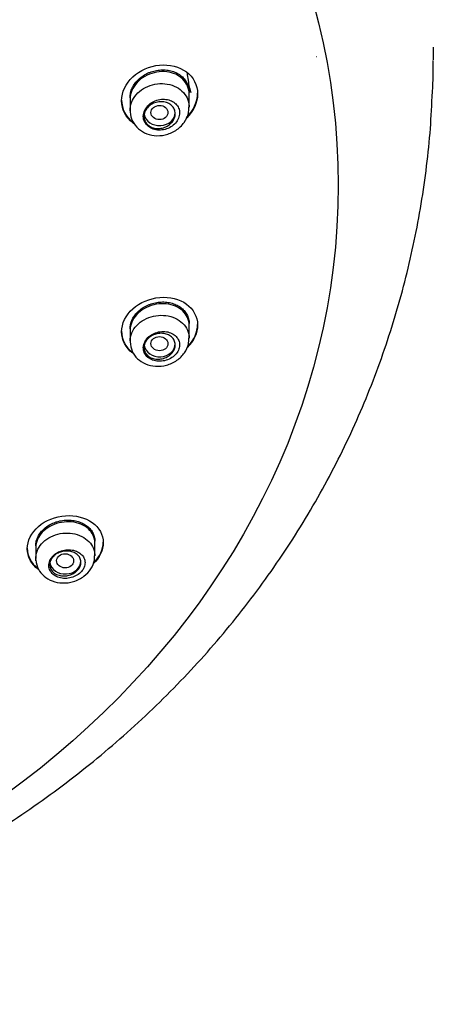
# Model space of a CAD drawing. Units: millimetres. Extents: x -18 to 875, y -18 to 669.
# Drawn here: x 550 to 570, y 580 to 626 of the extents above; entities that cross this region are included whole.
import ezdxf

# ---------------------------------------------------------------- set-up
doc = ezdxf.new("R2010")
doc.units = ezdxf.units.MM
doc.layers.add('Default', color=7, linetype='Continuous')
doc.layers.add('DV1_Default', color=7, linetype='Continuous')

# ---------------------------------------------------------------- blocks, each defined once
blk = doc.blocks.new('SE')
at = {"layer": 'DV1_Default', "color": 7, "linetype": 'Continuous'}
for p, q in [((564.214, 624.624), (564.202, 624.624)), ((558.17, 622.244), (558.17, 622.945)), ((555.37, 622.686), (555.37, 622.095)), ((555.369, 611.653), (555.369, 611.144)), ((558.169, 611.292), (558.169, 611.992)), ((550.903, 601.375), (550.903, 600.86)), ((553.703, 600.992), (553.703, 601.701))]:
    blk.add_line(p, q, dxfattribs=at)
for centre, major_axis, ratio in [((519.74, 618.543), (-45.485, 0), 0.838671), ((556.762, 621.985), (-0.404, -0.003), 0.831436), ((556.762, 611.035), (-0.404, 0.003), 0.831436), ((552.296, 600.746), (-0.403, 0.009), 0.834677)]:
    blk.add_ellipse(centre, major_axis=major_axis, ratio=ratio, dxfattribs=at)
for centre, major_axis, start_param, end_param in [((519.74, 624.452), (49.992, 0), 6.248308, 6.283185), ((556.77, 621.986), (-0.74, 0), 0.136076, 3.141593), ((556.77, 611.034), (-0.74, 0), 0.138311, 3.141593), ((552.303, 600.743), (-0.74, 0), 0.135417, 3.141593)]:
    blk.add_ellipse(centre, major_axis=major_axis, ratio=0.838671, start_param=start_param, end_param=end_param, dxfattribs=at)
for points, knots in [([(569.726, 625.083), (569.726, 625.07), (569.726, 625.056), (569.727, 624.854), (569.726, 624.666), (569.723, 624.477)], [0, 0, 0, 0, 0.067097, 0.067097, 1, 1, 1, 1]), ([(555.577, 621.444), (555.552, 621.461), (555.528, 621.478), (555.165, 621.756), (554.97, 622.142), (554.969, 622.949), (555.167, 623.366), (555.832, 623.985), (556.295, 624.189), (557.238, 624.277), (557.702, 624.16), (558.371, 623.662), (558.57, 623.281), (558.57, 622.871)], [0, 0, 0, 0, 0.013943, 0.013943, 0.211154, 0.211154, 0.408366, 0.408366, 0.605577, 0.605577, 0.802789, 0.802789, 1, 1, 1, 1]), ([(558.17, 622.855), (558.17, 622.987), (558.143, 623.118), (558.093, 623.238), (558.043, 623.357), (557.967, 623.469), (557.873, 623.563), (557.778, 623.657), (557.661, 623.737), (557.533, 623.796), (557.402, 623.856), (557.255, 623.896), (557.105, 623.913), (556.952, 623.931), (556.79, 623.926), (556.634, 623.899), (556.476, 623.872), (556.318, 623.821), (556.174, 623.751), (556.03, 623.681), (555.896, 623.589), (555.783, 623.484), (555.671, 623.38), (555.576, 623.259), (555.508, 623.131), (555.44, 623.005), (555.395, 622.869), (555.378, 622.734), (555.372, 622.691), (555.37, 622.647), (555.37, 622.604)], [0, 0, 0, 0, 0.1049309, 0.1049309, 0.1049309, 0.2098364, 0.2098364, 0.2098364, 0.3151969, 0.3151969, 0.3151969, 0.4221462, 0.4221462, 0.4221462, 0.5307861, 0.5307861, 0.5307861, 0.6403824, 0.6403824, 0.6403824, 0.7498671, 0.7498671, 0.7498671, 0.8584004, 0.8584004, 0.8584004, 0.9656617, 0.9656617, 0.9656617, 1, 1, 1, 1]), ([(555.538, 623.267), (555.559, 623.302), (555.582, 623.337), (555.659, 623.44), (555.717, 623.505), (555.846, 623.625), (555.918, 623.682), (556.07, 623.781), (556.15, 623.824), (556.277, 623.88), (556.32, 623.897), (556.407, 623.927), (556.452, 623.941), (556.585, 623.975), (556.675, 623.991), (556.859, 624.008), (556.949, 624.009), (557.083, 623.999), (557.127, 623.994), (557.214, 623.98), (557.258, 623.971), (557.385, 623.939), (557.465, 623.911), (557.617, 623.84), (557.69, 623.797), (557.82, 623.699), (557.878, 623.645), (557.955, 623.555), (557.98, 623.523), (558.023, 623.458), (558.043, 623.424), (558.096, 623.321), (558.124, 623.248), (558.16, 623.096), (558.169, 623.019), (558.17, 622.939)], [0, 0, 0, 0, 0.036075, 0.036075, 0.110257, 0.110257, 0.184439, 0.184439, 0.258621, 0.258621, 0.295712, 0.295712, 0.332803, 0.332803, 0.406985, 0.406985, 0.481166, 0.481166, 0.518257, 0.518257, 0.555348, 0.555348, 0.62953, 0.62953, 0.703712, 0.703712, 0.777894, 0.777894, 0.814985, 0.814985, 0.852076, 0.852076, 0.926258, 0.926258, 1, 1, 1, 1]), ([(558.068, 623.858), (558.098, 623.632), (558.135, 623.384), (558.2, 623.076), (558.222, 622.996), (558.242, 622.939)], [0, 0, 0, 0, 0.630413, 0.630413, 1, 1, 1, 1]), ([(555.37, 622.073), (555.367, 622.205), (555.391, 622.341), (555.439, 622.469), (555.488, 622.597), (555.563, 622.721), (555.658, 622.831), (555.753, 622.941), (555.87, 623.04), (556.001, 623.119), (556.132, 623.199), (556.28, 623.261), (556.432, 623.301), (556.584, 623.342), (556.746, 623.36), (556.902, 623.356), (557.059, 623.352), (557.215, 623.325), (557.358, 623.277), (557.501, 623.228), (557.634, 623.158), (557.747, 623.071), (557.86, 622.984), (557.955, 622.879), (558.024, 622.763), (558.094, 622.648), (558.14, 622.52), (558.159, 622.39), (558.166, 622.341), (558.17, 622.291), (558.169, 622.242)], [0, 0, 0, 0, 0.106165, 0.106165, 0.106165, 0.212312, 0.212312, 0.212312, 0.318718, 0.318718, 0.318718, 0.425588, 0.425588, 0.425588, 0.532862, 0.532862, 0.532862, 0.640299, 0.640299, 0.640299, 0.747544, 0.747544, 0.747544, 0.854295, 0.854295, 0.854295, 0.960471, 0.960471, 0.960471, 1, 1, 1, 1]), ([(555.37, 622.686), (555.37, 622.764), (555.379, 622.843), (555.406, 622.961), (555.417, 623), (555.444, 623.077), (555.459, 623.115), (555.495, 623.191), (555.515, 623.229), (555.538, 623.267)], [0, 0, 0, 0, 0.397172, 0.397172, 0.596296, 0.596296, 0.79542, 0.79542, 1, 1, 1, 1]), ([(522.564, 579.735), (523.23, 579.753), (524.379, 579.786), (526.693, 580.032), (529.41, 580.413), (532.636, 581.065), (535.955, 581.943), (539.349, 583.08), (542.738, 584.476), (546.069, 586.132), (549.296, 588.042), (552.377, 590.197), (555.278, 592.585), (557.968, 595.19), (560.42, 597.994), (562.612, 600.975), (564.524, 604.108), (566.143, 607.367), (567.46, 610.72), (568.48, 614.154), (569.199, 617.629), (569.583, 620.664), (569.661, 622.343), (569.689, 622.99)], [0, 0, 0, 0, 0.024862, 0.050867, 0.093954, 0.138651, 0.186529, 0.236391, 0.287743, 0.340183, 0.393413, 0.447202, 0.501351, 0.555684, 0.610029, 0.664204, 0.718001, 0.771177, 0.823474, 0.874713, 0.925057, 0.975429, 1, 1, 1, 1]), ([(558.034, 621.746), (558.036, 621.748), (558.038, 621.75), (558.371, 622.067), (558.57, 622.488), (558.57, 622.898)], [0, 0, 0, 0, 0.005674, 0.005674, 1, 1, 1, 1]), ([(554.97, 622.575), (554.97, 622.575), (554.97, 622.574), (554.969, 622.171), (555.167, 621.783), (555.517, 621.514), (555.533, 621.502), (555.549, 621.491)], [0, 0, 0, 0, 0.000491, 0.000491, 0.955934, 0.955934, 1, 1, 1, 1]), ([(555.999, 621.797), (556.001, 621.717), (556.018, 621.638), (556.051, 621.566), (556.083, 621.493), (556.131, 621.426), (556.19, 621.369), (556.249, 621.312), (556.322, 621.263), (556.402, 621.228), (556.482, 621.192), (556.572, 621.168), (556.665, 621.158), (556.759, 621.148), (556.857, 621.152), (556.953, 621.17), (557.05, 621.188), (557.146, 621.22), (557.234, 621.265), (557.322, 621.309), (557.404, 621.367), (557.473, 621.434), (557.541, 621.5), (557.598, 621.576), (557.639, 621.656), (557.679, 621.735), (557.704, 621.819), (557.713, 621.902), (557.721, 621.983), (557.713, 622.065), (557.69, 622.141), (557.666, 622.216), (557.628, 622.288), (557.577, 622.349), (557.525, 622.411), (557.46, 622.465), (557.387, 622.507), (557.312, 622.549), (557.227, 622.58), (557.138, 622.598), (557.047, 622.617), (556.949, 622.621), (556.853, 622.612), (556.755, 622.603), (556.657, 622.579), (556.565, 622.543), (556.472, 622.506), (556.384, 622.456), (556.309, 622.396), (556.233, 622.337), (556.168, 622.266), (556.118, 622.19), (556.069, 622.115), (556.033, 622.033), (556.015, 621.951), (556.003, 621.9), (555.998, 621.848), (555.999, 621.797)], [0, 0, 0, 0, 0.052251, 0.052251, 0.052251, 0.10449, 0.10449, 0.10449, 0.156947, 0.156947, 0.156947, 0.210179, 0.210179, 0.210179, 0.264421, 0.264421, 0.264421, 0.319529, 0.319529, 0.319529, 0.374958, 0.374958, 0.374958, 0.429921, 0.429921, 0.429921, 0.483769, 0.483769, 0.483769, 0.536389, 0.536389, 0.536389, 0.588305, 0.588305, 0.588305, 0.640377, 0.640377, 0.640377, 0.693358, 0.693358, 0.693358, 0.747553, 0.747553, 0.747553, 0.8027, 0.8027, 0.8027, 0.858117, 0.858117, 0.858117, 0.91304, 0.91304, 0.91304, 0.96699, 0.96699, 0.96699, 1, 1, 1, 1]), ([(556.03, 621.802), (556.03, 621.872), (556.044, 621.944), (556.071, 622.013), (556.098, 622.081), (556.138, 622.147), (556.189, 622.206), (556.24, 622.266), (556.303, 622.319), (556.372, 622.363), (556.442, 622.407), (556.521, 622.442), (556.602, 622.465), (556.683, 622.488), (556.769, 622.5), (556.852, 622.499), (556.935, 622.498), (557.018, 622.485), (557.094, 622.46), (557.169, 622.436), (557.239, 622.399), (557.298, 622.353), (557.356, 622.308), (557.405, 622.252), (557.44, 622.191), (557.475, 622.13), (557.498, 622.062), (557.506, 621.993), (557.514, 621.924), (557.508, 621.852), (557.49, 621.783), (557.471, 621.713), (557.438, 621.644), (557.395, 621.581), (557.351, 621.518), (557.295, 621.459), (557.231, 621.41), (557.166, 621.36), (557.091, 621.318), (557.013, 621.288), (556.934, 621.258), (556.849, 621.238), (556.766, 621.232), (556.682, 621.225), (556.597, 621.23), (556.518, 621.248), (556.439, 621.266), (556.364, 621.296), (556.299, 621.337), (556.235, 621.376), (556.179, 621.427), (556.136, 621.485), (556.093, 621.541), (556.062, 621.606), (556.045, 621.674), (556.035, 621.716), (556.03, 621.759), (556.03, 621.802)], [0, 0, 0, 0, 0.053087, 0.053087, 0.053087, 0.10615, 0.10615, 0.10615, 0.15957, 0.15957, 0.15957, 0.213614, 0.213614, 0.213614, 0.268182, 0.268182, 0.268182, 0.322933, 0.322933, 0.322933, 0.377392, 0.377392, 0.377392, 0.431174, 0.431174, 0.431174, 0.484215, 0.484215, 0.484215, 0.536824, 0.536824, 0.536824, 0.589528, 0.589528, 0.589528, 0.642792, 0.642792, 0.642792, 0.696801, 0.696801, 0.696801, 0.751388, 0.751388, 0.751388, 0.806132, 0.806132, 0.806132, 0.860575, 0.860575, 0.860575, 0.914428, 0.914428, 0.914428, 0.967665, 0.967665, 0.967665, 1, 1, 1, 1]), ([(555.37, 622.138), (555.381, 621.969), (555.408, 621.681), (555.667, 621.279), (556.046, 621.003), (556.522, 620.868), (557.047, 620.899), (557.559, 621.115), (557.942, 621.482), (558.149, 621.894), (558.152, 622.133), (558.151, 622.241)], [0, 0, 0, 0, 0.111665, 0.221661, 0.330355, 0.443372, 0.562906, 0.688032, 0.816953, 0.92929, 1, 1, 1, 1]), ([(555.554, 610.545), (555.536, 610.557), (555.518, 610.57), (555.164, 610.832), (554.97, 611.204), (554.969, 611.984), (555.167, 612.389), (555.836, 612.99), (556.303, 613.185), (557.248, 613.265), (557.709, 613.149), (558.371, 612.672), (558.569, 612.311), (558.569, 611.919)], [0, 0, 0, 0, 0.010309, 0.010309, 0.208248, 0.208248, 0.406186, 0.406186, 0.604124, 0.604124, 0.802062, 0.802062, 1, 1, 1, 1]), ([(555.412, 612.021), (555.418, 612.04), (555.424, 612.058), (555.444, 612.113), (555.46, 612.15), (555.495, 612.223), (555.515, 612.259), (555.558, 612.329), (555.582, 612.364), (555.66, 612.465), (555.718, 612.528), (555.848, 612.645), (555.921, 612.699), (556.074, 612.795), (556.154, 612.837), (556.282, 612.89), (556.325, 612.907), (556.413, 612.936), (556.457, 612.949), (556.591, 612.981), (556.682, 612.996), (556.865, 613.012), (556.956, 613.013), (557.089, 613.003), (557.133, 612.997), (557.22, 612.984), (557.264, 612.975), (557.39, 612.943), (557.47, 612.916), (557.621, 612.847), (557.693, 612.806), (557.822, 612.713), (557.88, 612.661), (557.957, 612.575), (557.981, 612.545), (558.024, 612.483), (558.044, 612.451), (558.097, 612.352), (558.124, 612.283), (558.16, 612.137), (558.169, 612.063), (558.169, 611.986)], [0, 0, 0, 0, 0.0163369, 0.0163369, 0.0502563, 0.0502563, 0.0841757, 0.0841757, 0.1180952, 0.1180952, 0.185934, 0.185934, 0.2537728, 0.2537728, 0.3216117, 0.3216117, 0.3555311, 0.3555311, 0.3894505, 0.3894505, 0.4572893, 0.4572893, 0.5251282, 0.5251282, 0.5590476, 0.5590476, 0.592967, 0.592967, 0.6608058, 0.6608058, 0.7286447, 0.7286447, 0.7964835, 0.7964835, 0.8304029, 0.8304029, 0.8643223, 0.8643223, 0.9321612, 0.9321612, 1, 1, 1, 1]), ([(558.169, 611.903), (558.169, 612.03), (558.143, 612.157), (558.092, 612.272), (558.041, 612.387), (557.965, 612.494), (557.869, 612.584), (557.773, 612.675), (557.654, 612.752), (557.524, 612.808), (557.391, 612.866), (557.241, 612.904), (557.088, 612.919), (556.933, 612.935), (556.77, 612.929), (556.612, 612.9), (556.454, 612.872), (556.297, 612.821), (556.154, 612.751), (556.012, 612.682), (555.88, 612.593), (555.769, 612.491), (555.659, 612.389), (555.567, 612.272), (555.501, 612.15), (555.435, 612.028), (555.392, 611.897), (555.377, 611.768), (555.372, 611.73), (555.37, 611.691), (555.37, 611.652)], [0, 0, 0, 0, 0.105948, 0.105948, 0.105948, 0.211817, 0.211817, 0.211817, 0.318877, 0.318877, 0.318877, 0.427604, 0.427604, 0.427604, 0.537221, 0.537221, 0.537221, 0.646659, 0.646659, 0.646659, 0.755108, 0.755108, 0.755108, 0.862283, 0.862283, 0.862283, 0.968392, 0.968392, 0.968392, 1, 1, 1, 1]), ([(555.37, 611.166), (555.373, 611.296), (555.403, 611.428), (555.457, 611.552), (555.511, 611.677), (555.592, 611.796), (555.691, 611.9), (555.79, 612.005), (555.912, 612.098), (556.045, 612.172), (556.179, 612.246), (556.329, 612.302), (556.481, 612.337), (556.635, 612.371), (556.796, 612.385), (556.951, 612.376), (557.107, 612.368), (557.262, 612.336), (557.402, 612.285), (557.543, 612.234), (557.673, 612.161), (557.782, 612.072), (557.89, 611.984), (557.981, 611.878), (558.046, 611.762), (558.11, 611.648), (558.151, 611.52), (558.164, 611.392), (558.168, 611.358), (558.17, 611.324), (558.169, 611.289)], [0, 0, 0, 0, 0.107266, 0.107266, 0.107266, 0.214526, 0.214526, 0.214526, 0.321891, 0.321891, 0.321891, 0.429622, 0.429622, 0.429622, 0.537826, 0.537826, 0.537826, 0.646427, 0.646427, 0.646427, 0.755168, 0.755168, 0.755168, 0.863689, 0.863689, 0.863689, 0.971693, 0.971693, 0.971693, 1, 1, 1, 1]), ([(554.969, 611.623), (554.969, 611.623), (554.969, 611.623), (554.969, 611.238), (555.16, 610.87), (555.482, 610.624)], [0, 0, 0, 0, 0.000503, 0.000503, 1, 1, 1, 1]), ([(555.369, 611.733), (555.369, 611.733), (555.369, 611.733), (555.369, 611.809), (555.378, 611.886), (555.401, 611.982), (555.407, 612.002), (555.412, 612.021)], [0, 0, 0, 0, 0.002655, 0.002655, 0.794714, 0.794714, 1, 1, 1, 1]), ([(555.999, 610.849), (555.997, 610.771), (556.012, 610.693), (556.041, 610.622), (556.07, 610.55), (556.115, 610.483), (556.172, 610.427), (556.23, 610.369), (556.301, 610.32), (556.379, 610.284), (556.459, 610.246), (556.549, 610.221), (556.642, 610.209), (556.737, 610.197), (556.837, 610.199), (556.934, 610.215), (557.032, 610.231), (557.129, 610.261), (557.219, 610.303), (557.308, 610.344), (557.391, 610.399), (557.461, 610.462), (557.53, 610.524), (557.588, 610.595), (557.63, 610.671), (557.672, 610.744), (557.699, 610.824), (557.71, 610.902), (557.721, 610.979), (557.716, 611.057), (557.696, 611.13), (557.676, 611.203), (557.641, 611.272), (557.592, 611.333), (557.544, 611.395), (557.48, 611.45), (557.408, 611.492), (557.334, 611.536), (557.249, 611.57), (557.159, 611.589), (557.068, 611.61), (556.969, 611.616), (556.872, 611.61), (556.774, 611.603), (556.674, 611.582), (556.58, 611.548), (556.488, 611.515), (556.399, 611.468), (556.322, 611.411), (556.246, 611.356), (556.18, 611.29), (556.128, 611.218), (556.078, 611.148), (556.04, 611.07), (556.019, 610.992), (556.007, 610.945), (556, 610.897), (555.999, 610.849)], [0, 0, 0, 0, 0.052662, 0.052662, 0.052662, 0.105288, 0.105288, 0.105288, 0.158468, 0.158468, 0.158468, 0.212655, 0.212655, 0.212655, 0.267727, 0.267727, 0.267727, 0.323157, 0.323157, 0.323157, 0.378163, 0.378163, 0.378163, 0.432078, 0.432078, 0.432078, 0.484754, 0.484754, 0.484754, 0.536686, 0.536686, 0.536686, 0.588728, 0.588728, 0.588728, 0.641647, 0.641647, 0.641647, 0.695778, 0.695778, 0.695778, 0.750889, 0.750889, 0.750889, 0.80631, 0.80631, 0.80631, 0.861275, 0.861275, 0.861275, 0.91528, 0.91528, 0.91528, 0.968268, 0.968268, 0.968268, 1, 1, 1, 1]), ([(555.37, 611.127), (555.39, 610.959), (555.432, 610.678), (555.711, 610.3), (556.098, 610.05), (556.581, 609.936), (557.111, 609.99), (557.602, 610.219), (557.96, 610.576), (558.152, 610.961), (558.152, 611.189), (558.15, 611.288)], [0, 0, 0, 0, 0.114347, 0.223498, 0.333099, 0.449054, 0.572463, 0.701445, 0.8203, 0.932804, 1, 1, 1, 1]), ([(556.03, 610.85), (556.03, 610.917), (556.044, 610.987), (556.07, 611.053), (556.097, 611.119), (556.138, 611.183), (556.188, 611.24), (556.239, 611.298), (556.301, 611.349), (556.37, 611.391), (556.439, 611.434), (556.517, 611.467), (556.597, 611.49), (556.678, 611.513), (556.763, 611.524), (556.845, 611.525), (556.928, 611.525), (557.011, 611.513), (557.086, 611.49), (557.162, 611.467), (557.233, 611.433), (557.292, 611.389), (557.352, 611.346), (557.402, 611.292), (557.438, 611.233), (557.473, 611.174), (557.497, 611.109), (557.505, 611.041), (557.514, 610.975), (557.509, 610.905), (557.49, 610.837), (557.471, 610.77), (557.439, 610.703), (557.395, 610.643), (557.352, 610.582), (557.296, 610.525), (557.232, 610.478), (557.168, 610.43), (557.095, 610.389), (557.018, 610.36), (556.939, 610.33), (556.856, 610.311), (556.773, 610.303), (556.689, 610.295), (556.605, 610.3), (556.526, 610.316), (556.446, 610.332), (556.371, 610.36), (556.305, 610.398), (556.24, 610.436), (556.183, 610.484), (556.139, 610.54), (556.095, 610.595), (556.063, 610.658), (556.046, 610.723), (556.035, 610.764), (556.03, 610.807), (556.03, 610.85)], [0, 0, 0, 0, 0.052802, 0.052802, 0.052802, 0.105597, 0.105597, 0.105597, 0.158516, 0.158516, 0.158516, 0.211906, 0.211906, 0.211906, 0.265918, 0.265918, 0.265918, 0.320466, 0.320466, 0.320466, 0.375219, 0.375219, 0.375219, 0.429705, 0.429705, 0.429705, 0.48353, 0.48353, 0.48353, 0.536606, 0.536606, 0.536606, 0.589226, 0.589226, 0.589226, 0.641913, 0.641913, 0.641913, 0.69514, 0.69514, 0.69514, 0.749111, 0.749111, 0.749111, 0.803676, 0.803676, 0.803676, 0.858425, 0.858425, 0.858425, 0.912895, 0.912895, 0.912895, 0.966783, 0.966783, 0.966783, 1, 1, 1, 1]), ([(551.042, 600.335), (551.039, 600.337), (551.035, 600.34), (550.697, 600.583), (550.504, 600.942), (550.503, 601.696), (550.7, 602.088), (551.371, 602.667), (551.841, 602.852), (552.788, 602.916), (553.25, 602.795), (553.907, 602.327), (554.103, 601.979), (554.103, 601.605)], [0, 0, 0, 0, 0.00225, 0.00225, 0.2018, 0.2018, 0.40135, 0.40135, 0.6009, 0.6009, 0.80045, 0.80045, 1, 1, 1, 1]), ([(553.703, 601.595), (553.703, 601.719), (553.676, 601.842), (553.624, 601.954), (553.572, 602.066), (553.494, 602.17), (553.397, 602.259), (553.298, 602.348), (553.177, 602.424), (553.043, 602.479), (552.908, 602.535), (552.757, 602.572), (552.601, 602.587), (552.446, 602.602), (552.282, 602.596), (552.124, 602.568), (551.968, 602.541), (551.812, 602.492), (551.67, 602.424), (551.53, 602.358), (551.401, 602.272), (551.292, 602.174), (551.184, 602.077), (551.094, 601.964), (551.03, 601.847), (550.965, 601.73), (550.924, 601.604), (550.91, 601.48), (550.905, 601.445), (550.903, 601.41), (550.903, 601.375)], [0, 0, 0, 0, 0.1077, 0.1077, 0.1077, 0.215318, 0.215318, 0.215318, 0.324135, 0.324135, 0.324135, 0.433778, 0.433778, 0.433778, 0.543178, 0.543178, 0.543178, 0.651553, 0.651553, 0.651553, 0.758655, 0.758655, 0.758655, 0.864717, 0.864717, 0.864717, 0.970279, 0.970279, 0.970279, 1, 1, 1, 1]), ([(551.011, 601.893), (551.028, 601.928), (551.048, 601.963), (551.092, 602.031), (551.116, 602.064), (551.193, 602.162), (551.252, 602.222), (551.382, 602.335), (551.455, 602.387), (551.608, 602.479), (551.689, 602.519), (551.817, 602.569), (551.861, 602.585), (551.949, 602.612), (551.994, 602.624), (552.128, 602.654), (552.22, 602.667), (552.404, 602.68), (552.494, 602.679), (552.672, 602.664), (552.761, 602.649), (552.929, 602.606), (553.009, 602.578), (553.16, 602.51), (553.231, 602.469), (553.359, 602.378), (553.416, 602.327), (553.518, 602.215), (553.561, 602.155), (553.631, 602.029), (553.658, 601.962), (553.694, 601.822), (553.703, 601.751), (553.703, 601.678), (553.703, 601.678), (553.703, 601.678), (553.703, 601.678)], [0, 0, 0, 0, 0.035714, 0.035714, 0.071428, 0.071428, 0.142857, 0.142857, 0.214285, 0.214285, 0.285713, 0.285713, 0.321428, 0.321428, 0.357142, 0.357142, 0.42857, 0.42857, 0.499998, 0.499998, 0.571427, 0.571427, 0.642855, 0.642855, 0.714284, 0.714284, 0.785712, 0.785712, 0.85714, 0.85714, 0.928569, 0.928569, 0.999997, 0.999997, 0.999997, 1, 1, 1, 1]), ([(550.903, 601.456), (550.903, 601.529), (550.912, 601.603), (550.939, 601.713), (550.951, 601.75), (550.977, 601.822), (550.993, 601.858), (551.011, 601.893)], [0, 0, 0, 0, 0.499534, 0.499534, 0.749766, 0.749766, 1, 1, 1, 1]), ([(550.905, 600.924), (550.914, 601.051), (550.95, 601.18), (551.009, 601.3), (551.069, 601.42), (551.154, 601.535), (551.258, 601.634), (551.362, 601.733), (551.487, 601.82), (551.623, 601.888), (551.759, 601.956), (551.911, 602.006), (552.064, 602.034), (552.218, 602.063), (552.379, 602.07), (552.533, 602.056), (552.688, 602.043), (552.84, 602.007), (552.978, 601.952), (553.115, 601.897), (553.242, 601.821), (553.347, 601.731), (553.452, 601.641), (553.538, 601.534), (553.598, 601.419), (553.658, 601.304), (553.693, 601.177), (553.702, 601.05), (553.703, 601.027), (553.704, 601.004), (553.703, 600.98)], [0, 0, 0, 0, 0.108284, 0.108284, 0.108284, 0.216574, 0.216574, 0.216574, 0.324783, 0.324783, 0.324783, 0.433148, 0.433148, 0.433148, 0.541894, 0.541894, 0.541894, 0.651118, 0.651118, 0.651118, 0.76073, 0.76073, 0.76073, 0.870461, 0.870461, 0.870461, 0.979945, 0.979945, 0.979945, 1, 1, 1, 1]), ([(550.503, 601.349), (550.503, 601.348), (550.503, 601.348), (550.503, 600.983), (550.686, 600.634), (550.996, 600.397)], [0, 0, 0, 0, 0.00094, 0.00094, 1, 1, 1, 1]), ([(550.906, 600.792), (550.935, 600.626), (550.991, 600.352), (551.287, 599.995), (551.684, 599.764), (552.176, 599.669), (552.712, 599.741), (553.195, 599.985), (553.53, 600.346), (553.696, 600.706), (553.687, 600.906), (553.683, 600.978)], [0, 0, 0, 0, 0.117399, 0.226422, 0.338175, 0.458181, 0.585848, 0.71829, 0.837631, 0.949365, 1, 1, 1, 1]), ([(551.525, 600.568), (551.519, 600.491), (551.531, 600.414), (551.558, 600.343), (551.585, 600.272), (551.628, 600.206), (551.683, 600.148), (551.738, 600.09), (551.808, 600.04), (551.887, 600.002), (551.966, 599.963), (552.057, 599.936), (552.15, 599.922), (552.245, 599.908), (552.345, 599.908), (552.444, 599.921), (552.541, 599.934), (552.639, 599.961), (552.729, 599.999), (552.817, 600.037), (552.9, 600.087), (552.971, 600.145), (553.04, 600.202), (553.099, 600.268), (553.142, 600.338), (553.185, 600.407), (553.215, 600.482), (553.228, 600.556), (553.242, 600.63), (553.24, 600.705), (553.223, 600.776), (553.206, 600.848), (553.173, 600.917), (553.127, 600.978), (553.08, 601.041), (553.018, 601.097), (552.946, 601.141), (552.873, 601.187), (552.787, 601.222), (552.697, 601.244), (552.606, 601.267), (552.507, 601.276), (552.409, 601.272), (552.311, 601.268), (552.211, 601.25), (552.117, 601.22), (552.025, 601.19), (551.937, 601.147), (551.86, 601.095), (551.784, 601.044), (551.717, 600.983), (551.664, 600.916), (551.612, 600.849), (551.573, 600.776), (551.55, 600.702), (551.536, 600.658), (551.527, 600.613), (551.525, 600.568)], [0, 0, 0, 0, 0.053452, 0.053452, 0.053452, 0.106855, 0.106855, 0.106855, 0.160997, 0.160997, 0.160997, 0.216039, 0.216039, 0.216039, 0.271468, 0.271468, 0.271468, 0.326507, 0.326507, 0.326507, 0.380474, 0.380474, 0.380474, 0.433195, 0.433195, 0.433195, 0.485141, 0.485141, 0.485141, 0.53716, 0.53716, 0.53716, 0.590032, 0.590032, 0.590032, 0.644113, 0.644113, 0.644113, 0.699194, 0.699194, 0.699194, 0.754618, 0.754618, 0.754618, 0.809613, 0.809613, 0.809613, 0.863662, 0.863662, 0.863662, 0.916687, 0.916687, 0.916687, 0.969016, 0.969016, 0.969016, 1, 1, 1, 1]), ([(551.563, 600.566), (551.563, 600.631), (551.577, 600.698), (551.604, 600.762), (551.631, 600.826), (551.672, 600.888), (551.723, 600.943), (551.773, 600.998), (551.836, 601.047), (551.905, 601.087), (551.974, 601.127), (552.051, 601.159), (552.13, 601.18), (552.21, 601.201), (552.295, 601.212), (552.376, 601.212), (552.459, 601.211), (552.541, 601.2), (552.616, 601.177), (552.692, 601.155), (552.762, 601.122), (552.822, 601.08), (552.882, 601.038), (552.932, 600.986), (552.969, 600.929), (553.006, 600.872), (553.03, 600.808), (553.039, 600.742), (553.048, 600.678), (553.043, 600.61), (553.024, 600.544), (553.005, 600.479), (552.972, 600.414), (552.928, 600.355), (552.884, 600.297), (552.828, 600.243), (552.764, 600.198), (552.701, 600.152), (552.627, 600.114), (552.551, 600.086), (552.473, 600.059), (552.39, 600.04), (552.309, 600.033), (552.226, 600.026), (552.142, 600.031), (552.064, 600.046), (551.985, 600.061), (551.909, 600.088), (551.844, 600.125), (551.778, 600.161), (551.72, 600.208), (551.676, 600.262), (551.631, 600.315), (551.599, 600.376), (551.581, 600.44), (551.569, 600.481), (551.563, 600.523), (551.563, 600.566)], [0, 0, 0, 0, 0.052901, 0.052901, 0.052901, 0.105814, 0.105814, 0.105814, 0.158577, 0.158577, 0.158577, 0.211482, 0.211482, 0.211482, 0.264847, 0.264847, 0.264847, 0.318833, 0.318833, 0.318833, 0.373363, 0.373363, 0.373363, 0.428118, 0.428118, 0.428118, 0.482626, 0.482626, 0.482626, 0.536485, 0.536485, 0.536485, 0.58959, 0.58959, 0.58959, 0.642221, 0.642221, 0.642221, 0.694894, 0.694894, 0.694894, 0.748091, 0.748091, 0.748091, 0.802031, 0.802031, 0.802031, 0.856578, 0.856578, 0.856578, 0.91133, 0.91133, 0.91133, 0.96582, 0.96582, 0.96582, 1, 1, 1, 1])]:
    blk.add_open_spline(points, degree=3, knots=knots, dxfattribs=at)
for points in [[(558.57, 622.871), (558.57, 622.466), (558.378, 622.052), (558.056, 621.739)], [(558.569, 611.919), (558.569, 611.544), (558.388, 611.156), (558.08, 610.856)], [(558.115, 610.918), (558.401, 611.214), (558.569, 611.586), (558.569, 611.947)], [(554.103, 601.605), (554.103, 601.252), (553.928, 600.888), (553.627, 600.603)], [(553.657, 600.66), (553.94, 600.941), (554.103, 601.292), (554.103, 601.633)], [(550.911, 600.743), (550.903, 600.803), (550.901, 600.864), (550.905, 600.924)]]:
    blk.add_open_spline(points, degree=3, dxfattribs=at)

msp = doc.modelspace()

# ---------------------------------------------------------------- block references
at = {"layer": 'Default'}
msp.add_blockref('SE', (0, 0), dxfattribs=at)

doc.saveas('drawing.dxf')
